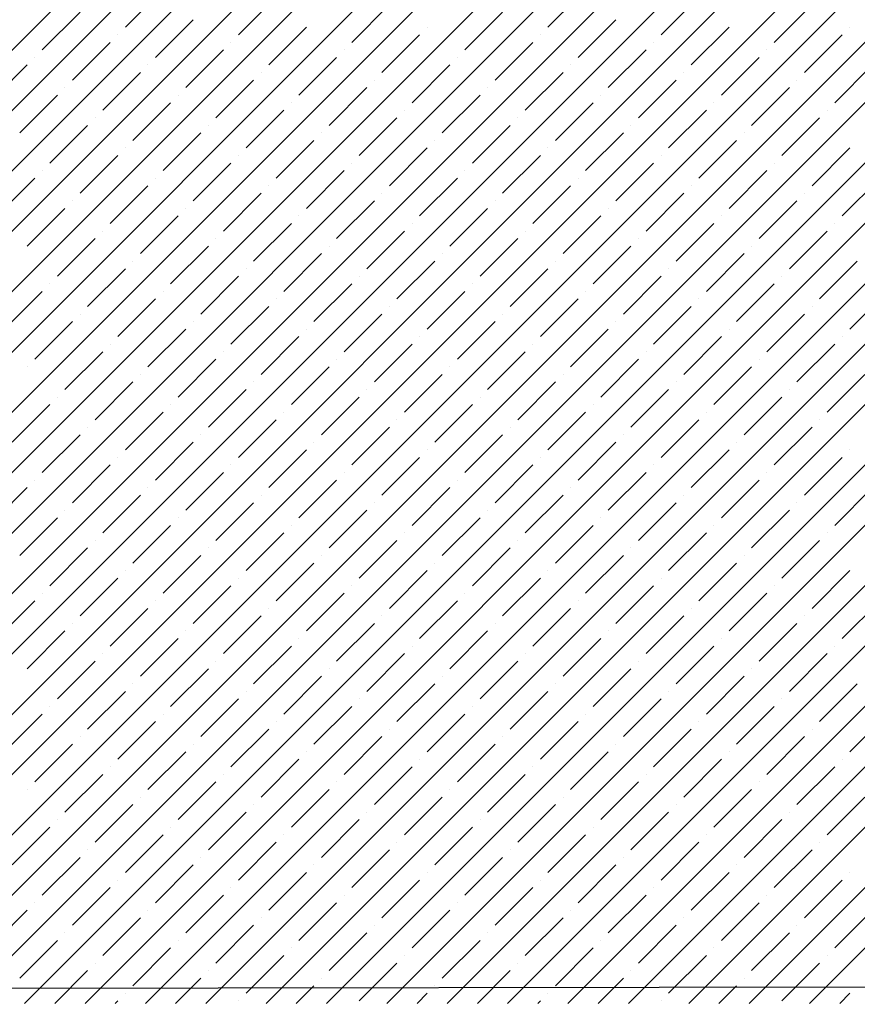
# Model space of a CAD drawing. Units: millimetres. Extents: x -3540 to 42, y -15973 to -12451.
# Drawn here: x -2131 to -2126, y -13180 to -13174 of the extents above; entities that cross this region are included whole.
import ezdxf

# ---------------------------------------------------------------- set-up
doc = ezdxf.new("R2010")
doc.units = ezdxf.units.MM
doc.header["$LTSCALE"] = 5
doc.header["$MEASUREMENT"] = 0
doc.layers.add('Sewatek', color=7, linetype='Continuous')

msp = doc.modelspace()

# ---------------------------------------------------------------- linework, layer by layer
at = {"layer": 'Sewatek', "linetype": 'Continuous', "ltscale": 10}
for p, q in [((-2136.72378, -13179.93408, 1153.28259), (-2111.75574, -13154.96604, 1153.28259)), ((-2136.3702, -13179.93406, 1153.28259), (-2111.40215, -13154.96601, 1153.28259)), ((-2136.01662, -13179.93403, 1153.28259), (-2111.04857, -13154.96598, 1153.28259)), ((-2135.66304, -13179.934, 1153.28259), (-2110.69498, -13154.96595, 1153.28259)), ((-2135.30945, -13179.93397, 1153.28259), (-2110.3414, -13154.96591, 1153.28259)), ((-2134.95587, -13179.93394, 1153.28259), (-2109.98781, -13154.96588, 1153.28259)), ((-2134.60229, -13179.93391, 1153.28259), (-2109.63423, -13154.96585, 1153.28259)), ((-2134.24871, -13179.93388, 1153.28259), (-2109.28065, -13154.96582, 1153.28259)), ((-2133.89513, -13179.93386, 1153.28259), (-2108.92706, -13154.96579, 1153.28259)), ((-2133.54154, -13179.93383, 1153.28259), (-2108.57348, -13154.96576, 1153.28259)), ((-2133.18796, -13179.9338, 1153.28259), (-2108.21989, -13154.96573, 1153.28259)), ((-2132.83438, -13179.93377, 1153.28259), (-2107.86631, -13154.9657, 1153.28259)), ((-2132.4808, -13179.93374, 1153.28259), (-2107.51272, -13154.96567, 1153.28259)), ((-2132.12722, -13179.93371, 1153.28259), (-2107.15914, -13154.96564, 1153.28259)), ((-2131.77363, -13179.93368, 1153.28259), (-2106.80556, -13154.96561, 1153.28259)), ((-2131.42005, -13179.93366, 1153.28259), (-2106.45197, -13154.96557, 1153.28259)), ((-2131.06647, -13179.93363, 1153.28259), (-2106.09839, -13154.96554, 1153.28259)), ((-2130.71289, -13179.9336, 1153.28259), (-2105.7448, -13154.96551, 1153.28259)), ((-2130.35931, -13179.93357, 1153.28259), (-2105.39122, -13154.96548, 1153.28259)), ((-2130.00572, -13179.93354, 1153.28259), (-2105.03763, -13154.96545, 1153.28259)), ((-2129.65214, -13179.93351, 1153.28259), (-2104.68405, -13154.96542, 1153.28259)), ((-2129.29856, -13179.93348, 1153.28259), (-2104.33047, -13154.96539, 1153.28259)), ((-2128.94498, -13179.93346, 1153.28259), (-2103.97688, -13154.96536, 1153.28259)), ((-2128.5914, -13179.93343, 1153.28259), (-2103.6233, -13154.96533, 1153.28259)), ((-2128.23781, -13179.9334, 1153.28259), (-2103.26971, -13154.9653, 1153.28259)), ((-2127.88423, -13179.93337, 1153.28259), (-2102.91613, -13154.96527, 1153.28259)), ((-2127.53065, -13179.93334, 1153.28259), (-2102.56254, -13154.96523, 1153.28259)), ((-2127.17707, -13179.93331, 1153.28259), (-2102.20896, -13154.9652, 1153.28259)), ((-2126.82349, -13179.93328, 1153.28259), (-2101.85538, -13154.96517, 1153.28259)), ((-2126.4699, -13179.93326, 1153.28259), (-2101.50179, -13154.96514, 1153.28259)), ((-2130.47668, -13174.21731, 1153.28259), (-2130.2557, -13173.99634, 1153.28259)), ((-2128.0018, -13174.21731, 1153.28259), (-2127.78083, -13173.99634, 1153.28259)), ((-2129.81376, -13174.2615, 1153.28259), (-2129.59279, -13174.04053, 1153.28259)), ((-2127.33889, -13174.2615, 1153.28259), (-2127.11792, -13174.04053, 1153.28259)), ((-2129.15085, -13174.3057, 1153.28259), (-2128.92988, -13174.08473, 1153.28259)), ((-2126.67598, -13174.3057, 1153.28259), (-2126.45501, -13174.08473, 1153.28259)), ((-2130.96281, -13174.34989, 1153.28259), (-2130.74184, -13174.12892, 1153.28259)), ((-2128.48794, -13174.34989, 1153.28259), (-2128.26697, -13174.12892, 1153.28259)), ((-2130.2999, -13174.39409, 1153.28259), (-2130.07893, -13174.17311, 1153.28259)), ((-2129.63699, -13174.43828, 1153.28259), (-2129.41602, -13174.21731, 1153.28259)), ((-2128.70891, -13174.21731, 1153.28259), (-2128.70891, -13174.21731, 1153.28259)), ((-2127.82502, -13174.39409, 1153.28259), (-2127.60405, -13174.17311, 1153.28259)), ((-2127.16211, -13174.43828, 1153.28259), (-2126.94114, -13174.21731, 1153.28259)), ((-2126.23403, -13174.21731, 1153.28259), (-2126.23403, -13174.21731, 1153.28259)), ((-2130.52087, -13174.2615, 1153.28259), (-2130.52087, -13174.2615, 1153.28259)), ((-2128.97407, -13174.48247, 1153.28259), (-2128.7531, -13174.2615, 1153.28259)), ((-2128.046, -13174.2615, 1153.28259), (-2128.046, -13174.2615, 1153.28259)), ((-2126.4992, -13174.48247, 1153.28259), (-2126.27823, -13174.2615, 1153.28259)), ((-2130.78603, -13174.52667, 1153.28259), (-2130.56506, -13174.3057, 1153.28259)), ((-2129.85796, -13174.3057, 1153.28259), (-2129.85796, -13174.3057, 1153.28259)), ((-2128.31116, -13174.52667, 1153.28259), (-2128.09019, -13174.3057, 1153.28259)), ((-2127.38308, -13174.3057, 1153.28259), (-2127.38308, -13174.3057, 1153.28259)), ((-2131.00701, -13174.39409, 1153.28259), (-2131.00701, -13174.39409, 1153.28259)), ((-2130.12312, -13174.57086, 1153.28259), (-2129.90215, -13174.34989, 1153.28259)), ((-2129.46021, -13174.61506, 1153.28259), (-2129.23924, -13174.39409, 1153.28259)), ((-2129.19504, -13174.34989, 1153.28259), (-2129.19504, -13174.34989, 1153.28259)), ((-2128.53213, -13174.39409, 1153.28259), (-2128.53213, -13174.39409, 1153.28259)), ((-2127.64825, -13174.57086, 1153.28259), (-2127.42728, -13174.34989, 1153.28259)), ((-2126.98534, -13174.61506, 1153.28259), (-2126.76436, -13174.39409, 1153.28259)), ((-2126.72017, -13174.34989, 1153.28259), (-2126.72017, -13174.34989, 1153.28259)), ((-2131.27217, -13174.65925, 1153.28259), (-2131.0512, -13174.43828, 1153.28259)), ((-2130.34409, -13174.43828, 1153.28259), (-2130.34409, -13174.43828, 1153.28259)), ((-2128.7973, -13174.65925, 1153.28259), (-2128.57633, -13174.43828, 1153.28259)), ((-2127.86922, -13174.43828, 1153.28259), (-2127.86922, -13174.43828, 1153.28259)), ((-2126.32242, -13174.65925, 1153.28259), (-2126.10145, -13174.43828, 1153.28259)), ((-2130.60926, -13174.70344, 1153.28259), (-2130.38829, -13174.48247, 1153.28259)), ((-2129.68118, -13174.48247, 1153.28259), (-2129.68118, -13174.48247, 1153.28259)), ((-2128.13438, -13174.70344, 1153.28259), (-2127.91341, -13174.48247, 1153.28259)), ((-2127.20631, -13174.48247, 1153.28259), (-2127.20631, -13174.48247, 1153.28259)), ((-2130.83023, -13174.57086, 1153.28259), (-2130.83023, -13174.57086, 1153.28259)), ((-2129.94635, -13174.74764, 1153.28259), (-2129.72537, -13174.52667, 1153.28259)), ((-2129.28343, -13174.79183, 1153.28259), (-2129.06246, -13174.57086, 1153.28259)), ((-2129.01827, -13174.52667, 1153.28259), (-2129.01827, -13174.52667, 1153.28259)), ((-2128.35536, -13174.57086, 1153.28259), (-2128.35536, -13174.57086, 1153.28259)), ((-2127.47147, -13174.74764, 1153.28259), (-2127.2505, -13174.52667, 1153.28259)), ((-2126.80856, -13174.79183, 1153.28259), (-2126.58759, -13174.57086, 1153.28259)), ((-2126.54339, -13174.52667, 1153.28259), (-2126.54339, -13174.52667, 1153.28259)), ((-2131.09539, -13174.83603, 1153.28259), (-2130.87442, -13174.61506, 1153.28259)), ((-2130.16732, -13174.61506, 1153.28259), (-2130.16732, -13174.61506, 1153.28259)), ((-2128.62052, -13174.83603, 1153.28259), (-2128.39955, -13174.61506, 1153.28259)), ((-2127.69244, -13174.61506, 1153.28259), (-2127.69244, -13174.61506, 1153.28259)), ((-2130.43248, -13174.88022, 1153.28259), (-2130.21151, -13174.65925, 1153.28259)), ((-2129.5044, -13174.65925, 1153.28259), (-2129.5044, -13174.65925, 1153.28259)), ((-2127.95761, -13174.88022, 1153.28259), (-2127.73664, -13174.65925, 1153.28259)), ((-2127.02953, -13174.65925, 1153.28259), (-2127.02953, -13174.65925, 1153.28259)), ((-2129.76957, -13174.92442, 1153.28259), (-2129.5486, -13174.70344, 1153.28259)), ((-2128.84149, -13174.70344, 1153.28259), (-2128.84149, -13174.70344, 1153.28259)), ((-2127.29469, -13174.92442, 1153.28259), (-2127.07372, -13174.70344, 1153.28259)), ((-2126.36662, -13174.70344, 1153.28259), (-2126.36662, -13174.70344, 1153.28259)), ((-2130.91862, -13175.0128, 1153.28259), (-2130.69765, -13174.79183, 1153.28259)), ((-2130.65345, -13174.74764, 1153.28259), (-2130.65345, -13174.74764, 1153.28259)), ((-2129.99054, -13174.79183, 1153.28259), (-2129.99054, -13174.79183, 1153.28259)), ((-2129.10666, -13174.96861, 1153.28259), (-2128.88569, -13174.74764, 1153.28259)), ((-2128.44374, -13175.0128, 1153.28259), (-2128.22277, -13174.79183, 1153.28259)), ((-2128.17858, -13174.74764, 1153.28259), (-2128.17858, -13174.74764, 1153.28259)), ((-2127.51567, -13174.79183, 1153.28259), (-2127.51567, -13174.79183, 1153.28259)), ((-2126.63178, -13174.96861, 1153.28259), (-2126.41081, -13174.74764, 1153.28259)), ((-2130.2557, -13175.057, 1153.28259), (-2130.03473, -13174.83603, 1153.28259)), ((-2129.32763, -13174.83603, 1153.28259), (-2129.32763, -13174.83603, 1153.28259)), ((-2127.78083, -13175.057, 1153.28259), (-2127.55986, -13174.83603, 1153.28259)), ((-2126.85275, -13174.83603, 1153.28259), (-2126.85275, -13174.83603, 1153.28259)), ((-2129.59279, -13175.10119, 1153.28259), (-2129.37182, -13174.88022, 1153.28259)), ((-2128.66471, -13174.88022, 1153.28259), (-2128.66471, -13174.88022, 1153.28259)), ((-2127.11792, -13175.10119, 1153.28259), (-2126.89695, -13174.88022, 1153.28259)), ((-2130.74184, -13175.18958, 1153.28259), (-2130.52087, -13174.96861, 1153.28259)), ((-2130.47668, -13174.92442, 1153.28259), (-2130.47668, -13174.92442, 1153.28259)), ((-2129.81376, -13174.96861, 1153.28259), (-2129.81376, -13174.96861, 1153.28259)), ((-2128.92988, -13175.14539, 1153.28259), (-2128.70891, -13174.92442, 1153.28259)), ((-2128.26697, -13175.18958, 1153.28259), (-2128.046, -13174.96861, 1153.28259)), ((-2128.0018, -13174.92442, 1153.28259), (-2128.0018, -13174.92442, 1153.28259)), ((-2127.33889, -13174.96861, 1153.28259), (-2127.33889, -13174.96861, 1153.28259)), ((-2126.45501, -13175.14539, 1153.28259), (-2126.23403, -13174.92442, 1153.28259)), ((-2130.07893, -13175.23377, 1153.28259), (-2129.85796, -13175.0128, 1153.28259)), ((-2129.15085, -13175.0128, 1153.28259), (-2129.15085, -13175.0128, 1153.28259)), ((-2127.60405, -13175.23377, 1153.28259), (-2127.38308, -13175.0128, 1153.28259)), ((-2126.67598, -13175.0128, 1153.28259), (-2126.67598, -13175.0128, 1153.28259)), ((-2130.96281, -13175.057, 1153.28259), (-2130.96281, -13175.057, 1153.28259)), ((-2129.41602, -13175.27797, 1153.28259), (-2129.19504, -13175.057, 1153.28259)), ((-2128.48794, -13175.057, 1153.28259), (-2128.48794, -13175.057, 1153.28259)), ((-2126.94114, -13175.27797, 1153.28259), (-2126.72017, -13175.057, 1153.28259)), ((-2131.22798, -13175.32216, 1153.28259), (-2131.00701, -13175.10119, 1153.28259)), ((-2130.56506, -13175.36636, 1153.28259), (-2130.34409, -13175.14539, 1153.28259)), ((-2130.2999, -13175.10119, 1153.28259), (-2130.2999, -13175.10119, 1153.28259)), ((-2129.63699, -13175.14539, 1153.28259), (-2129.63699, -13175.14539, 1153.28259)), ((-2128.7531, -13175.32216, 1153.28259), (-2128.53213, -13175.10119, 1153.28259)), ((-2128.09019, -13175.36636, 1153.28259), (-2127.86922, -13175.14539, 1153.28259)), ((-2127.82502, -13175.10119, 1153.28259), (-2127.82502, -13175.10119, 1153.28259)), ((-2127.16211, -13175.14539, 1153.28259), (-2127.16211, -13175.14539, 1153.28259)), ((-2126.27823, -13175.32216, 1153.28259), (-2126.05726, -13175.10119, 1153.28259)), ((-2129.90215, -13175.41055, 1153.28259), (-2129.68118, -13175.18958, 1153.28259)), ((-2128.97407, -13175.18958, 1153.28259), (-2128.97407, -13175.18958, 1153.28259)), ((-2127.42728, -13175.41055, 1153.28259), (-2127.20631, -13175.18958, 1153.28259)), ((-2126.4992, -13175.18958, 1153.28259), (-2126.4992, -13175.18958, 1153.28259)), ((-2130.78603, -13175.23377, 1153.28259), (-2130.78603, -13175.23377, 1153.28259)), ((-2129.23924, -13175.45475, 1153.28259), (-2129.01827, -13175.23377, 1153.28259)), ((-2128.31116, -13175.23377, 1153.28259), (-2128.31116, -13175.23377, 1153.28259)), ((-2126.76436, -13175.45475, 1153.28259), (-2126.54339, -13175.23377, 1153.28259)), ((-2131.0512, -13175.49894, 1153.28259), (-2130.83023, -13175.27797, 1153.28259)), ((-2130.38829, -13175.54313, 1153.28259), (-2130.16732, -13175.32216, 1153.28259)), ((-2130.12312, -13175.27797, 1153.28259), (-2130.12312, -13175.27797, 1153.28259)), ((-2129.46021, -13175.32216, 1153.28259), (-2129.46021, -13175.32216, 1153.28259)), ((-2128.57633, -13175.49894, 1153.28259), (-2128.35536, -13175.27797, 1153.28259)), ((-2127.91341, -13175.54313, 1153.28259), (-2127.69244, -13175.32216, 1153.28259)), ((-2127.64825, -13175.27797, 1153.28259), (-2127.64825, -13175.27797, 1153.28259)), ((-2126.98534, -13175.32216, 1153.28259), (-2126.98534, -13175.32216, 1153.28259)), ((-2129.72537, -13175.58733, 1153.28259), (-2129.5044, -13175.36636, 1153.28259)), ((-2128.7973, -13175.36636, 1153.28259), (-2128.7973, -13175.36636, 1153.28259)), ((-2127.2505, -13175.58733, 1153.28259), (-2127.02953, -13175.36636, 1153.28259)), ((-2126.32242, -13175.36636, 1153.28259), (-2126.32242, -13175.36636, 1153.28259)), ((-2130.60926, -13175.41055, 1153.28259), (-2130.60926, -13175.41055, 1153.28259)), ((-2129.06246, -13175.63152, 1153.28259), (-2128.84149, -13175.41055, 1153.28259)), ((-2128.13438, -13175.41055, 1153.28259), (-2128.13438, -13175.41055, 1153.28259)), ((-2126.58759, -13175.63152, 1153.28259), (-2126.36662, -13175.41055, 1153.28259)), ((-2130.87442, -13175.67572, 1153.28259), (-2130.65345, -13175.45475, 1153.28259)), ((-2129.94635, -13175.45475, 1153.28259), (-2129.94635, -13175.45475, 1153.28259)), ((-2128.39955, -13175.67572, 1153.28259), (-2128.17858, -13175.45475, 1153.28259)), ((-2127.47147, -13175.45475, 1153.28259), (-2127.47147, -13175.45475, 1153.28259)), ((-2130.21151, -13175.71991, 1153.28259), (-2129.99054, -13175.49894, 1153.28259)), ((-2129.5486, -13175.7641, 1153.28259), (-2129.32763, -13175.54313, 1153.28259)), ((-2129.28343, -13175.49894, 1153.28259), (-2129.28343, -13175.49894, 1153.28259)), ((-2128.62052, -13175.54313, 1153.28259), (-2128.62052, -13175.54313, 1153.28259)), ((-2127.73664, -13175.71991, 1153.28259), (-2127.51567, -13175.49894, 1153.28259)), ((-2127.07372, -13175.7641, 1153.28259), (-2126.85275, -13175.54313, 1153.28259)), ((-2126.80856, -13175.49894, 1153.28259), (-2126.80856, -13175.49894, 1153.28259)), ((-2130.43248, -13175.58733, 1153.28259), (-2130.43248, -13175.58733, 1153.28259)), ((-2128.88569, -13175.8083, 1153.28259), (-2128.66471, -13175.58733, 1153.28259)), ((-2127.95761, -13175.58733, 1153.28259), (-2127.95761, -13175.58733, 1153.28259)), ((-2126.41081, -13175.8083, 1153.28259), (-2126.18984, -13175.58733, 1153.28259)), ((-2130.69765, -13175.85249, 1153.28259), (-2130.47668, -13175.63152, 1153.28259)), ((-2129.76957, -13175.63152, 1153.28259), (-2129.76957, -13175.63152, 1153.28259)), ((-2128.22277, -13175.85249, 1153.28259), (-2128.0018, -13175.63152, 1153.28259)), ((-2127.29469, -13175.63152, 1153.28259), (-2127.29469, -13175.63152, 1153.28259)), ((-2130.91862, -13175.71991, 1153.28259), (-2130.91862, -13175.71991, 1153.28259)), ((-2130.03473, -13175.89669, 1153.28259), (-2129.81376, -13175.67572, 1153.28259)), ((-2129.37182, -13175.94088, 1153.28259), (-2129.15085, -13175.71991, 1153.28259)), ((-2129.10666, -13175.67572, 1153.28259), (-2129.10666, -13175.67572, 1153.28259)), ((-2128.44374, -13175.71991, 1153.28259), (-2128.44374, -13175.71991, 1153.28259)), ((-2127.55986, -13175.89669, 1153.28259), (-2127.33889, -13175.67572, 1153.28259)), ((-2126.89695, -13175.94088, 1153.28259), (-2126.67598, -13175.71991, 1153.28259)), ((-2126.63178, -13175.67572, 1153.28259), (-2126.63178, -13175.67572, 1153.28259)), ((-2131.18378, -13175.98508, 1153.28259), (-2130.96281, -13175.7641, 1153.28259)), ((-2130.2557, -13175.7641, 1153.28259), (-2130.2557, -13175.7641, 1153.28259)), ((-2128.70891, -13175.98508, 1153.28259), (-2128.48794, -13175.7641, 1153.28259)), ((-2127.78083, -13175.7641, 1153.28259), (-2127.78083, -13175.7641, 1153.28259)), ((-2126.23403, -13175.98508, 1153.28259), (-2126.01306, -13175.7641, 1153.28259)), ((-2130.52087, -13176.02927, 1153.28259), (-2130.2999, -13175.8083, 1153.28259)), ((-2129.59279, -13175.8083, 1153.28259), (-2129.59279, -13175.8083, 1153.28259)), ((-2128.046, -13176.02927, 1153.28259), (-2127.82502, -13175.8083, 1153.28259)), ((-2127.11792, -13175.8083, 1153.28259), (-2127.11792, -13175.8083, 1153.28259)), ((-2130.74184, -13175.89669, 1153.28259), (-2130.74184, -13175.89669, 1153.28259)), ((-2129.85796, -13176.07346, 1153.28259), (-2129.63699, -13175.85249, 1153.28259)), ((-2129.19504, -13176.11766, 1153.28259), (-2128.97407, -13175.89669, 1153.28259)), ((-2128.92988, -13175.85249, 1153.28259), (-2128.92988, -13175.85249, 1153.28259)), ((-2128.26697, -13175.89669, 1153.28259), (-2128.26697, -13175.89669, 1153.28259)), ((-2127.38308, -13176.07346, 1153.28259), (-2127.16211, -13175.85249, 1153.28259)), ((-2126.72017, -13176.11766, 1153.28259), (-2126.4992, -13175.89669, 1153.28259)), ((-2126.45501, -13175.85249, 1153.28259), (-2126.45501, -13175.85249, 1153.28259)), ((-2131.00701, -13176.16185, 1153.28259), (-2130.78603, -13175.94088, 1153.28259)), ((-2130.07893, -13175.94088, 1153.28259), (-2130.07893, -13175.94088, 1153.28259)), ((-2128.53213, -13176.16185, 1153.28259), (-2128.31116, -13175.94088, 1153.28259)), ((-2127.60405, -13175.94088, 1153.28259), (-2127.60405, -13175.94088, 1153.28259)), ((-2130.34409, -13176.20605, 1153.28259), (-2130.12312, -13175.98508, 1153.28259)), ((-2129.41602, -13175.98508, 1153.28259), (-2129.41602, -13175.98508, 1153.28259)), ((-2127.86922, -13176.20605, 1153.28259), (-2127.64825, -13175.98508, 1153.28259)), ((-2126.94114, -13175.98508, 1153.28259), (-2126.94114, -13175.98508, 1153.28259)), ((-2129.68118, -13176.25024, 1153.28259), (-2129.46021, -13176.02927, 1153.28259)), ((-2128.7531, -13176.02927, 1153.28259), (-2128.7531, -13176.02927, 1153.28259)), ((-2127.20631, -13176.25024, 1153.28259), (-2126.98534, -13176.02927, 1153.28259)), ((-2126.27823, -13176.02927, 1153.28259), (-2126.27823, -13176.02927, 1153.28259)), ((-2130.83023, -13176.33863, 1153.28259), (-2130.60926, -13176.11766, 1153.28259)), ((-2130.56506, -13176.07346, 1153.28259), (-2130.56506, -13176.07346, 1153.28259)), ((-2129.90215, -13176.11766, 1153.28259), (-2129.90215, -13176.11766, 1153.28259)), ((-2129.01827, -13176.29443, 1153.28259), (-2128.7973, -13176.07346, 1153.28259)), ((-2128.35536, -13176.33863, 1153.28259), (-2128.13438, -13176.11766, 1153.28259)), ((-2128.09019, -13176.07346, 1153.28259), (-2128.09019, -13176.07346, 1153.28259)), ((-2127.42728, -13176.11766, 1153.28259), (-2127.42728, -13176.11766, 1153.28259)), ((-2126.54339, -13176.29443, 1153.28259), (-2126.32242, -13176.07346, 1153.28259)), ((-2130.16732, -13176.38282, 1153.28259), (-2129.94635, -13176.16185, 1153.28259)), ((-2129.23924, -13176.16185, 1153.28259), (-2129.23924, -13176.16185, 1153.28259)), ((-2127.69244, -13176.38282, 1153.28259), (-2127.47147, -13176.16185, 1153.28259)), ((-2126.76436, -13176.16185, 1153.28259), (-2126.76436, -13176.16185, 1153.28259)), ((-2131.0512, -13176.20605, 1153.28259), (-2131.0512, -13176.20605, 1153.28259)), ((-2129.5044, -13176.42702, 1153.28259), (-2129.28343, -13176.20605, 1153.28259)), ((-2128.57633, -13176.20605, 1153.28259), (-2128.57633, -13176.20605, 1153.28259)), ((-2127.02953, -13176.42702, 1153.28259), (-2126.80856, -13176.20605, 1153.28259)), ((-2130.65345, -13176.51541, 1153.28259), (-2130.43248, -13176.29443, 1153.28259)), ((-2130.38829, -13176.25024, 1153.28259), (-2130.38829, -13176.25024, 1153.28259)), ((-2129.72537, -13176.29443, 1153.28259), (-2129.72537, -13176.29443, 1153.28259)), ((-2128.84149, -13176.47121, 1153.28259), (-2128.62052, -13176.25024, 1153.28259)), ((-2128.17858, -13176.51541, 1153.28259), (-2127.95761, -13176.29443, 1153.28259)), ((-2127.91341, -13176.25024, 1153.28259), (-2127.91341, -13176.25024, 1153.28259)), ((-2127.2505, -13176.29443, 1153.28259), (-2127.2505, -13176.29443, 1153.28259)), ((-2126.36662, -13176.47121, 1153.28259), (-2126.14565, -13176.25024, 1153.28259)), ((-2129.99054, -13176.5596, 1153.28259), (-2129.76957, -13176.33863, 1153.28259)), ((-2129.06246, -13176.33863, 1153.28259), (-2129.06246, -13176.33863, 1153.28259)), ((-2127.51567, -13176.5596, 1153.28259), (-2127.29469, -13176.33863, 1153.28259)), ((-2126.58759, -13176.33863, 1153.28259), (-2126.58759, -13176.33863, 1153.28259)), ((-2130.87442, -13176.38282, 1153.28259), (-2130.87442, -13176.38282, 1153.28259)), ((-2129.32763, -13176.60379, 1153.28259), (-2129.10666, -13176.38282, 1153.28259)), ((-2128.39955, -13176.38282, 1153.28259), (-2128.39955, -13176.38282, 1153.28259)), ((-2126.85275, -13176.60379, 1153.28259), (-2126.63178, -13176.38282, 1153.28259)), ((-2131.13959, -13176.64799, 1153.28259), (-2130.91862, -13176.42702, 1153.28259)), ((-2130.47668, -13176.69218, 1153.28259), (-2130.2557, -13176.47121, 1153.28259)), ((-2130.21151, -13176.42702, 1153.28259), (-2130.21151, -13176.42702, 1153.28259)), ((-2129.5486, -13176.47121, 1153.28259), (-2129.5486, -13176.47121, 1153.28259)), ((-2128.66471, -13176.64799, 1153.28259), (-2128.44374, -13176.42702, 1153.28259)), ((-2128.0018, -13176.69218, 1153.28259), (-2127.78083, -13176.47121, 1153.28259)), ((-2127.73664, -13176.42702, 1153.28259), (-2127.73664, -13176.42702, 1153.28259)), ((-2127.07372, -13176.47121, 1153.28259), (-2127.07372, -13176.47121, 1153.28259)), ((-2129.81376, -13176.73638, 1153.28259), (-2129.59279, -13176.51541, 1153.28259)), ((-2128.88569, -13176.51541, 1153.28259), (-2128.88569, -13176.51541, 1153.28259)), ((-2127.33889, -13176.73638, 1153.28259), (-2127.11792, -13176.51541, 1153.28259)), ((-2126.41081, -13176.51541, 1153.28259), (-2126.41081, -13176.51541, 1153.28259)), ((-2130.69765, -13176.5596, 1153.28259), (-2130.69765, -13176.5596, 1153.28259)), ((-2129.15085, -13176.78057, 1153.28259), (-2128.92988, -13176.5596, 1153.28259)), ((-2128.22277, -13176.5596, 1153.28259), (-2128.22277, -13176.5596, 1153.28259)), ((-2126.67598, -13176.78057, 1153.28259), (-2126.45501, -13176.5596, 1153.28259)), ((-2130.96281, -13176.82476, 1153.28259), (-2130.74184, -13176.60379, 1153.28259)), ((-2130.2999, -13176.86896, 1153.28259), (-2130.07893, -13176.64799, 1153.28259)), ((-2130.03473, -13176.60379, 1153.28259), (-2130.03473, -13176.60379, 1153.28259)), ((-2129.37182, -13176.64799, 1153.28259), (-2129.37182, -13176.64799, 1153.28259)), ((-2128.48794, -13176.82476, 1153.28259), (-2128.26697, -13176.60379, 1153.28259)), ((-2127.82502, -13176.86896, 1153.28259), (-2127.60405, -13176.64799, 1153.28259)), ((-2127.55986, -13176.60379, 1153.28259), (-2127.55986, -13176.60379, 1153.28259)), ((-2126.89695, -13176.64799, 1153.28259), (-2126.89695, -13176.64799, 1153.28259)), ((-2129.63699, -13176.91315, 1153.28259), (-2129.41602, -13176.69218, 1153.28259)), ((-2128.70891, -13176.69218, 1153.28259), (-2128.70891, -13176.69218, 1153.28259)), ((-2127.16211, -13176.91315, 1153.28259), (-2126.94114, -13176.69218, 1153.28259)), ((-2126.23403, -13176.69218, 1153.28259), (-2126.23403, -13176.69218, 1153.28259)), ((-2130.52087, -13176.73638, 1153.28259), (-2130.52087, -13176.73638, 1153.28259)), ((-2128.97407, -13176.95735, 1153.28259), (-2128.7531, -13176.73638, 1153.28259)), ((-2128.046, -13176.73638, 1153.28259), (-2128.046, -13176.73638, 1153.28259)), ((-2126.4992, -13176.95735, 1153.28259), (-2126.27823, -13176.73638, 1153.28259)), ((-2130.78603, -13177.00154, 1153.28259), (-2130.56506, -13176.78057, 1153.28259)), ((-2129.85796, -13176.78057, 1153.28259), (-2129.85796, -13176.78057, 1153.28259)), ((-2128.31116, -13177.00154, 1153.28259), (-2128.09019, -13176.78057, 1153.28259)), ((-2127.38308, -13176.78057, 1153.28259), (-2127.38308, -13176.78057, 1153.28259)), ((-2131.00701, -13176.86896, 1153.28259), (-2131.00701, -13176.86896, 1153.28259)), ((-2130.12312, -13177.04574, 1153.28259), (-2129.90215, -13176.82476, 1153.28259)), ((-2129.46021, -13177.08993, 1153.28259), (-2129.23924, -13176.86896, 1153.28259)), ((-2129.19504, -13176.82476, 1153.28259), (-2129.19504, -13176.82476, 1153.28259)), ((-2128.53213, -13176.86896, 1153.28259), (-2128.53213, -13176.86896, 1153.28259)), ((-2127.64825, -13177.04574, 1153.28259), (-2127.42728, -13176.82476, 1153.28259)), ((-2126.98534, -13177.08993, 1153.28259), (-2126.76436, -13176.86896, 1153.28259)), ((-2126.72017, -13176.82476, 1153.28259), (-2126.72017, -13176.82476, 1153.28259)), ((-2131.27217, -13177.13412, 1153.28259), (-2131.0512, -13176.91315, 1153.28259)), ((-2130.34409, -13176.91315, 1153.28259), (-2130.34409, -13176.91315, 1153.28259)), ((-2128.7973, -13177.13412, 1153.28259), (-2128.57633, -13176.91315, 1153.28259)), ((-2127.86922, -13176.91315, 1153.28259), (-2127.86922, -13176.91315, 1153.28259)), ((-2126.32242, -13177.13412, 1153.28259), (-2126.10145, -13176.91315, 1153.28259)), ((-2130.60926, -13177.17832, 1153.28259), (-2130.38829, -13176.95735, 1153.28259)), ((-2129.68118, -13176.95735, 1153.28259), (-2129.68118, -13176.95735, 1153.28259)), ((-2128.13438, -13177.17832, 1153.28259), (-2127.91341, -13176.95735, 1153.28259)), ((-2127.20631, -13176.95735, 1153.28259), (-2127.20631, -13176.95735, 1153.28259)), ((-2130.83023, -13177.04574, 1153.28259), (-2130.83023, -13177.04574, 1153.28259)), ((-2129.94635, -13177.22251, 1153.28259), (-2129.72537, -13177.00154, 1153.28259)), ((-2129.28343, -13177.26671, 1153.28259), (-2129.06246, -13177.04574, 1153.28259)), ((-2129.01827, -13177.00154, 1153.28259), (-2129.01827, -13177.00154, 1153.28259)), ((-2128.35536, -13177.04574, 1153.28259), (-2128.35536, -13177.04574, 1153.28259)), ((-2127.47147, -13177.22251, 1153.28259), (-2127.2505, -13177.00154, 1153.28259)), ((-2126.80856, -13177.26671, 1153.28259), (-2126.58759, -13177.04574, 1153.28259)), ((-2126.54339, -13177.00154, 1153.28259), (-2126.54339, -13177.00154, 1153.28259)), ((-2131.09539, -13177.3109, 1153.28259), (-2130.87442, -13177.08993, 1153.28259)), ((-2130.16732, -13177.08993, 1153.28259), (-2130.16732, -13177.08993, 1153.28259)), ((-2128.62052, -13177.3109, 1153.28259), (-2128.39955, -13177.08993, 1153.28259)), ((-2127.69244, -13177.08993, 1153.28259), (-2127.69244, -13177.08993, 1153.28259)), ((-2130.43248, -13177.35509, 1153.28259), (-2130.21151, -13177.13412, 1153.28259)), ((-2129.5044, -13177.13412, 1153.28259), (-2129.5044, -13177.13412, 1153.28259)), ((-2127.95761, -13177.35509, 1153.28259), (-2127.73664, -13177.13412, 1153.28259)), ((-2127.02953, -13177.13412, 1153.28259), (-2127.02953, -13177.13412, 1153.28259)), ((-2130.65345, -13177.22251, 1153.28259), (-2130.65345, -13177.22251, 1153.28259)), ((-2129.76957, -13177.39929, 1153.28259), (-2129.5486, -13177.17832, 1153.28259)), ((-2129.10666, -13177.44348, 1153.28259), (-2128.88569, -13177.22251, 1153.28259)), ((-2128.84149, -13177.17832, 1153.28259), (-2128.84149, -13177.17832, 1153.28259)), ((-2128.17858, -13177.22251, 1153.28259), (-2128.17858, -13177.22251, 1153.28259)), ((-2127.29469, -13177.39929, 1153.28259), (-2127.07372, -13177.17832, 1153.28259)), ((-2126.63178, -13177.44348, 1153.28259), (-2126.41081, -13177.22251, 1153.28259)), ((-2126.36662, -13177.17832, 1153.28259), (-2126.36662, -13177.17832, 1153.28259)), ((-2130.91862, -13177.48768, 1153.28259), (-2130.69765, -13177.26671, 1153.28259)), ((-2129.99054, -13177.26671, 1153.28259), (-2129.99054, -13177.26671, 1153.28259)), ((-2128.44374, -13177.48768, 1153.28259), (-2128.22277, -13177.26671, 1153.28259)), ((-2127.51567, -13177.26671, 1153.28259), (-2127.51567, -13177.26671, 1153.28259)), ((-2130.2557, -13177.53187, 1153.28259), (-2130.03473, -13177.3109, 1153.28259)), ((-2129.32763, -13177.3109, 1153.28259), (-2129.32763, -13177.3109, 1153.28259)), ((-2127.78083, -13177.53187, 1153.28259), (-2127.55986, -13177.3109, 1153.28259)), ((-2126.85275, -13177.3109, 1153.28259), (-2126.85275, -13177.3109, 1153.28259)), ((-2129.59279, -13177.57607, 1153.28259), (-2129.37182, -13177.35509, 1153.28259)), ((-2128.66471, -13177.35509, 1153.28259), (-2128.66471, -13177.35509, 1153.28259)), ((-2127.11792, -13177.57607, 1153.28259), (-2126.89695, -13177.35509, 1153.28259)), ((-2130.74184, -13177.66445, 1153.28259), (-2130.52087, -13177.44348, 1153.28259)), ((-2130.47668, -13177.39929, 1153.28259), (-2130.47668, -13177.39929, 1153.28259)), ((-2129.81376, -13177.44348, 1153.28259), (-2129.81376, -13177.44348, 1153.28259)), ((-2128.92988, -13177.62026, 1153.28259), (-2128.70891, -13177.39929, 1153.28259)), ((-2128.26697, -13177.66445, 1153.28259), (-2128.046, -13177.44348, 1153.28259)), ((-2128.0018, -13177.39929, 1153.28259), (-2128.0018, -13177.39929, 1153.28259)), ((-2127.33889, -13177.44348, 1153.28259), (-2127.33889, -13177.44348, 1153.28259)), ((-2126.45501, -13177.62026, 1153.28259), (-2126.23403, -13177.39929, 1153.28259)), ((-2130.07893, -13177.70865, 1153.28259), (-2129.85796, -13177.48768, 1153.28259)), ((-2129.15085, -13177.48768, 1153.28259), (-2129.15085, -13177.48768, 1153.28259)), ((-2127.60405, -13177.70865, 1153.28259), (-2127.38308, -13177.48768, 1153.28259)), ((-2126.67598, -13177.48768, 1153.28259), (-2126.67598, -13177.48768, 1153.28259)), ((-2130.96281, -13177.53187, 1153.28259), (-2130.96281, -13177.53187, 1153.28259)), ((-2129.41602, -13177.75284, 1153.28259), (-2129.19504, -13177.53187, 1153.28259)), ((-2128.48794, -13177.53187, 1153.28259), (-2128.48794, -13177.53187, 1153.28259)), ((-2126.94114, -13177.75284, 1153.28259), (-2126.72017, -13177.53187, 1153.28259)), ((-2131.22798, -13177.79704, 1153.28259), (-2131.00701, -13177.57607, 1153.28259)), ((-2130.56506, -13177.84123, 1153.28259), (-2130.34409, -13177.62026, 1153.28259)), ((-2130.2999, -13177.57607, 1153.28259), (-2130.2999, -13177.57607, 1153.28259)), ((-2129.63699, -13177.62026, 1153.28259), (-2129.63699, -13177.62026, 1153.28259)), ((-2128.7531, -13177.79704, 1153.28259), (-2128.53213, -13177.57607, 1153.28259)), ((-2128.09019, -13177.84123, 1153.28259), (-2127.86922, -13177.62026, 1153.28259)), ((-2127.82502, -13177.57607, 1153.28259), (-2127.82502, -13177.57607, 1153.28259)), ((-2127.16211, -13177.62026, 1153.28259), (-2127.16211, -13177.62026, 1153.28259)), ((-2126.27823, -13177.79704, 1153.28259), (-2126.05726, -13177.57607, 1153.28259)), ((-2129.90215, -13177.88542, 1153.28259), (-2129.68118, -13177.66445, 1153.28259)), ((-2128.97407, -13177.66445, 1153.28259), (-2128.97407, -13177.66445, 1153.28259)), ((-2127.42728, -13177.88542, 1153.28259), (-2127.20631, -13177.66445, 1153.28259)), ((-2126.4992, -13177.66445, 1153.28259), (-2126.4992, -13177.66445, 1153.28259)), ((-2130.78603, -13177.70865, 1153.28259), (-2130.78603, -13177.70865, 1153.28259)), ((-2129.23924, -13177.92962, 1153.28259), (-2129.01827, -13177.70865, 1153.28259)), ((-2128.31116, -13177.70865, 1153.28259), (-2128.31116, -13177.70865, 1153.28259)), ((-2126.76436, -13177.92962, 1153.28259), (-2126.54339, -13177.70865, 1153.28259)), ((-2131.0512, -13177.97381, 1153.28259), (-2130.83023, -13177.75284, 1153.28259)), ((-2130.38829, -13178.01801, 1153.28259), (-2130.16732, -13177.79704, 1153.28259)), ((-2130.12312, -13177.75284, 1153.28259), (-2130.12312, -13177.75284, 1153.28259)), ((-2129.46021, -13177.79704, 1153.28259), (-2129.46021, -13177.79704, 1153.28259)), ((-2128.57633, -13177.97381, 1153.28259), (-2128.35536, -13177.75284, 1153.28259)), ((-2127.91341, -13178.01801, 1153.28259), (-2127.69244, -13177.79704, 1153.28259)), ((-2127.64825, -13177.75284, 1153.28259), (-2127.64825, -13177.75284, 1153.28259)), ((-2126.98534, -13177.79704, 1153.28259), (-2126.98534, -13177.79704, 1153.28259)), ((-2129.72537, -13178.0622, 1153.28259), (-2129.5044, -13177.84123, 1153.28259)), ((-2128.7973, -13177.84123, 1153.28259), (-2128.7973, -13177.84123, 1153.28259)), ((-2127.2505, -13178.0622, 1153.28259), (-2127.02953, -13177.84123, 1153.28259)), ((-2126.32242, -13177.84123, 1153.28259), (-2126.32242, -13177.84123, 1153.28259)), ((-2130.60926, -13177.88542, 1153.28259), (-2130.60926, -13177.88542, 1153.28259)), ((-2129.06246, -13178.1064, 1153.28259), (-2128.84149, -13177.88542, 1153.28259)), ((-2128.13438, -13177.88542, 1153.28259), (-2128.13438, -13177.88542, 1153.28259)), ((-2126.58759, -13178.1064, 1153.28259), (-2126.36662, -13177.88542, 1153.28259)), ((-2130.87442, -13178.15059, 1153.28259), (-2130.65345, -13177.92962, 1153.28259)), ((-2130.21151, -13178.19478, 1153.28259), (-2129.99054, -13177.97381, 1153.28259)), ((-2129.94635, -13177.92962, 1153.28259), (-2129.94635, -13177.92962, 1153.28259)), ((-2129.28343, -13177.97381, 1153.28259), (-2129.28343, -13177.97381, 1153.28259)), ((-2128.39955, -13178.15059, 1153.28259), (-2128.17858, -13177.92962, 1153.28259)), ((-2127.73664, -13178.19478, 1153.28259), (-2127.51567, -13177.97381, 1153.28259)), ((-2127.47147, -13177.92962, 1153.28259), (-2127.47147, -13177.92962, 1153.28259)), ((-2126.80856, -13177.97381, 1153.28259), (-2126.80856, -13177.97381, 1153.28259)), ((-2129.5486, -13178.23898, 1153.28259), (-2129.32763, -13178.01801, 1153.28259)), ((-2128.62052, -13178.01801, 1153.28259), (-2128.62052, -13178.01801, 1153.28259)), ((-2127.07372, -13178.23898, 1153.28259), (-2126.85275, -13178.01801, 1153.28259)), ((-2130.43248, -13178.0622, 1153.28259), (-2130.43248, -13178.0622, 1153.28259)), ((-2128.88569, -13178.28317, 1153.28259), (-2128.66471, -13178.0622, 1153.28259)), ((-2127.95761, -13178.0622, 1153.28259), (-2127.95761, -13178.0622, 1153.28259)), ((-2126.41081, -13178.28317, 1153.28259), (-2126.18984, -13178.0622, 1153.28259)), ((-2130.69765, -13178.32737, 1153.28259), (-2130.47668, -13178.1064, 1153.28259)), ((-2129.76957, -13178.1064, 1153.28259), (-2129.76957, -13178.1064, 1153.28259)), ((-2128.22277, -13178.32737, 1153.28259), (-2128.0018, -13178.1064, 1153.28259)), ((-2127.29469, -13178.1064, 1153.28259), (-2127.29469, -13178.1064, 1153.28259)), ((-2130.91862, -13178.19478, 1153.28259), (-2130.91862, -13178.19478, 1153.28259)), ((-2130.03473, -13178.37156, 1153.28259), (-2129.81376, -13178.15059, 1153.28259)), ((-2129.37182, -13178.41576, 1153.28259), (-2129.15085, -13178.19478, 1153.28259)), ((-2129.10666, -13178.15059, 1153.28259), (-2129.10666, -13178.15059, 1153.28259)), ((-2128.44374, -13178.19478, 1153.28259), (-2128.44374, -13178.19478, 1153.28259)), ((-2127.55986, -13178.37156, 1153.28259), (-2127.33889, -13178.15059, 1153.28259)), ((-2126.89695, -13178.41576, 1153.28259), (-2126.67598, -13178.19478, 1153.28259)), ((-2126.63178, -13178.15059, 1153.28259), (-2126.63178, -13178.15059, 1153.28259)), ((-2131.18378, -13178.45995, 1153.28259), (-2130.96281, -13178.23898, 1153.28259)), ((-2130.2557, -13178.23898, 1153.28259), (-2130.2557, -13178.23898, 1153.28259)), ((-2128.70891, -13178.45995, 1153.28259), (-2128.48794, -13178.23898, 1153.28259)), ((-2127.78083, -13178.23898, 1153.28259), (-2127.78083, -13178.23898, 1153.28259)), ((-2126.23403, -13178.45995, 1153.28259), (-2126.01306, -13178.23898, 1153.28259)), ((-2130.52087, -13178.50414, 1153.28259), (-2130.2999, -13178.28317, 1153.28259)), ((-2129.59279, -13178.28317, 1153.28259), (-2129.59279, -13178.28317, 1153.28259)), ((-2128.046, -13178.50414, 1153.28259), (-2127.82502, -13178.28317, 1153.28259)), ((-2127.11792, -13178.28317, 1153.28259), (-2127.11792, -13178.28317, 1153.28259)), ((-2130.74184, -13178.37156, 1153.28259), (-2130.74184, -13178.37156, 1153.28259)), ((-2129.85796, -13178.54834, 1153.28259), (-2129.63699, -13178.32737, 1153.28259)), ((-2129.19504, -13178.59253, 1153.28259), (-2128.97407, -13178.37156, 1153.28259)), ((-2128.92988, -13178.32737, 1153.28259), (-2128.92988, -13178.32737, 1153.28259)), ((-2128.26697, -13178.37156, 1153.28259), (-2128.26697, -13178.37156, 1153.28259)), ((-2127.38308, -13178.54834, 1153.28259), (-2127.16211, -13178.32737, 1153.28259)), ((-2126.72017, -13178.59253, 1153.28259), (-2126.4992, -13178.37156, 1153.28259)), ((-2126.45501, -13178.32737, 1153.28259), (-2126.45501, -13178.32737, 1153.28259)), ((-2131.00701, -13178.63673, 1153.28259), (-2130.78603, -13178.41576, 1153.28259)), ((-2130.07893, -13178.41576, 1153.28259), (-2130.07893, -13178.41576, 1153.28259)), ((-2128.53213, -13178.63673, 1153.28259), (-2128.31116, -13178.41576, 1153.28259)), ((-2127.60405, -13178.41576, 1153.28259), (-2127.60405, -13178.41576, 1153.28259)), ((-2130.34409, -13178.68092, 1153.28259), (-2130.12312, -13178.45995, 1153.28259)), ((-2129.41602, -13178.45995, 1153.28259), (-2129.41602, -13178.45995, 1153.28259)), ((-2127.86922, -13178.68092, 1153.28259), (-2127.64825, -13178.45995, 1153.28259)), ((-2126.94114, -13178.45995, 1153.28259), (-2126.94114, -13178.45995, 1153.28259)), ((-2130.56506, -13178.54834, 1153.28259), (-2130.56506, -13178.54834, 1153.28259)), ((-2129.68118, -13178.72511, 1153.28259), (-2129.46021, -13178.50414, 1153.28259)), ((-2129.01827, -13178.76931, 1153.28259), (-2128.7973, -13178.54834, 1153.28259)), ((-2128.7531, -13178.50414, 1153.28259), (-2128.7531, -13178.50414, 1153.28259)), ((-2128.09019, -13178.54834, 1153.28259), (-2128.09019, -13178.54834, 1153.28259)), ((-2127.20631, -13178.72511, 1153.28259), (-2126.98534, -13178.50414, 1153.28259)), ((-2126.54339, -13178.76931, 1153.28259), (-2126.32242, -13178.54834, 1153.28259)), ((-2126.27823, -13178.50414, 1153.28259), (-2126.27823, -13178.50414, 1153.28259)), ((-2130.83023, -13178.8135, 1153.28259), (-2130.60926, -13178.59253, 1153.28259)), ((-2129.90215, -13178.59253, 1153.28259), (-2129.90215, -13178.59253, 1153.28259)), ((-2128.35536, -13178.8135, 1153.28259), (-2128.13438, -13178.59253, 1153.28259)), ((-2127.42728, -13178.59253, 1153.28259), (-2127.42728, -13178.59253, 1153.28259)), ((-2130.16732, -13178.8577, 1153.28259), (-2129.94635, -13178.63673, 1153.28259)), ((-2129.23924, -13178.63673, 1153.28259), (-2129.23924, -13178.63673, 1153.28259)), ((-2127.69244, -13178.8577, 1153.28259), (-2127.47147, -13178.63673, 1153.28259)), ((-2126.76436, -13178.63673, 1153.28259), (-2126.76436, -13178.63673, 1153.28259)), ((-2131.0512, -13178.68092, 1153.28259), (-2131.0512, -13178.68092, 1153.28259)), ((-2130.38829, -13178.72511, 1153.28259), (-2130.38829, -13178.72511, 1153.28259)), ((-2129.5044, -13178.90189, 1153.28259), (-2129.28343, -13178.68092, 1153.28259)), ((-2128.84149, -13178.94609, 1153.28259), (-2128.62052, -13178.72511, 1153.28259)), ((-2128.57633, -13178.68092, 1153.28259), (-2128.57633, -13178.68092, 1153.28259)), ((-2127.91341, -13178.72511, 1153.28259), (-2127.91341, -13178.72511, 1153.28259)), ((-2127.02953, -13178.90189, 1153.28259), (-2126.80856, -13178.68092, 1153.28259)), ((-2126.36662, -13178.94609, 1153.28259), (-2126.14565, -13178.72511, 1153.28259)), ((-2130.65345, -13178.99028, 1153.28259), (-2130.43248, -13178.76931, 1153.28259)), ((-2129.72537, -13178.76931, 1153.28259), (-2129.72537, -13178.76931, 1153.28259)), ((-2128.17858, -13178.99028, 1153.28259), (-2127.95761, -13178.76931, 1153.28259)), ((-2127.2505, -13178.76931, 1153.28259), (-2127.2505, -13178.76931, 1153.28259)), ((-2129.99054, -13179.03447, 1153.28259), (-2129.76957, -13178.8135, 1153.28259)), ((-2129.06246, -13178.8135, 1153.28259), (-2129.06246, -13178.8135, 1153.28259)), ((-2127.51567, -13179.03447, 1153.28259), (-2127.29469, -13178.8135, 1153.28259)), ((-2126.58759, -13178.8135, 1153.28259), (-2126.58759, -13178.8135, 1153.28259)), ((-2130.87442, -13178.8577, 1153.28259), (-2130.87442, -13178.8577, 1153.28259)), ((-2129.32763, -13179.07867, 1153.28259), (-2129.10666, -13178.8577, 1153.28259)), ((-2128.39955, -13178.8577, 1153.28259), (-2128.39955, -13178.8577, 1153.28259)), ((-2126.85275, -13179.07867, 1153.28259), (-2126.63178, -13178.8577, 1153.28259)), ((-2131.13959, -13179.12286, 1153.28259), (-2130.91862, -13178.90189, 1153.28259)), ((-2130.47668, -13179.16706, 1153.28259), (-2130.2557, -13178.94609, 1153.28259)), ((-2130.21151, -13178.90189, 1153.28259), (-2130.21151, -13178.90189, 1153.28259)), ((-2129.5486, -13178.94609, 1153.28259), (-2129.5486, -13178.94609, 1153.28259)), ((-2128.66471, -13179.12286, 1153.28259), (-2128.44374, -13178.90189, 1153.28259)), ((-2128.0018, -13179.16706, 1153.28259), (-2127.78083, -13178.94609, 1153.28259)), ((-2127.73664, -13178.90189, 1153.28259), (-2127.73664, -13178.90189, 1153.28259)), ((-2127.07372, -13178.94609, 1153.28259), (-2127.07372, -13178.94609, 1153.28259)), ((-2129.81376, -13179.21125, 1153.28259), (-2129.59279, -13178.99028, 1153.28259)), ((-2128.88569, -13178.99028, 1153.28259), (-2128.88569, -13178.99028, 1153.28259)), ((-2127.33889, -13179.21125, 1153.28259), (-2127.11792, -13178.99028, 1153.28259)), ((-2126.41081, -13178.99028, 1153.28259), (-2126.41081, -13178.99028, 1153.28259)), ((-2130.69765, -13179.03447, 1153.28259), (-2130.69765, -13179.03447, 1153.28259)), ((-2129.15085, -13179.25544, 1153.28259), (-2128.92988, -13179.03447, 1153.28259)), ((-2128.22277, -13179.03447, 1153.28259), (-2128.22277, -13179.03447, 1153.28259)), ((-2126.67598, -13179.25544, 1153.28259), (-2126.45501, -13179.03447, 1153.28259)), ((-2130.96281, -13179.29964, 1153.28259), (-2130.74184, -13179.07867, 1153.28259)), ((-2130.2999, -13179.34383, 1153.28259), (-2130.07893, -13179.12286, 1153.28259)), ((-2130.03473, -13179.07867, 1153.28259), (-2130.03473, -13179.07867, 1153.28259)), ((-2129.37182, -13179.12286, 1153.28259), (-2129.37182, -13179.12286, 1153.28259)), ((-2128.48794, -13179.29964, 1153.28259), (-2128.26697, -13179.07867, 1153.28259)), ((-2127.82502, -13179.34383, 1153.28259), (-2127.60405, -13179.12286, 1153.28259)), ((-2127.55986, -13179.07867, 1153.28259), (-2127.55986, -13179.07867, 1153.28259)), ((-2126.89695, -13179.12286, 1153.28259), (-2126.89695, -13179.12286, 1153.28259)), ((-2129.63699, -13179.38803, 1153.28259), (-2129.41602, -13179.16706, 1153.28259)), ((-2128.70891, -13179.16706, 1153.28259), (-2128.70891, -13179.16706, 1153.28259)), ((-2127.16211, -13179.38803, 1153.28259), (-2126.94114, -13179.16706, 1153.28259)), ((-2126.23403, -13179.16706, 1153.28259), (-2126.23403, -13179.16706, 1153.28259)), ((-2130.52087, -13179.21125, 1153.28259), (-2130.52087, -13179.21125, 1153.28259)), ((-2128.97407, -13179.43222, 1153.28259), (-2128.7531, -13179.21125, 1153.28259)), ((-2128.046, -13179.21125, 1153.28259), (-2128.046, -13179.21125, 1153.28259)), ((-2126.4992, -13179.43222, 1153.28259), (-2126.27823, -13179.21125, 1153.28259)), ((-2130.78603, -13179.47642, 1153.28259), (-2130.56506, -13179.25544, 1153.28259)), ((-2130.12312, -13179.52061, 1153.28259), (-2129.90215, -13179.29964, 1153.28259)), ((-2129.85796, -13179.25544, 1153.28259), (-2129.85796, -13179.25544, 1153.28259)), ((-2129.19504, -13179.29964, 1153.28259), (-2129.19504, -13179.29964, 1153.28259)), ((-2128.31116, -13179.47642, 1153.28259), (-2128.09019, -13179.25544, 1153.28259)), ((-2127.64825, -13179.52061, 1153.28259), (-2127.42728, -13179.29964, 1153.28259)), ((-2127.38308, -13179.25544, 1153.28259), (-2127.38308, -13179.25544, 1153.28259)), ((-2126.72017, -13179.29964, 1153.28259), (-2126.72017, -13179.29964, 1153.28259)), ((-2131.00701, -13179.34383, 1153.28259), (-2131.00701, -13179.34383, 1153.28259)), ((-2129.46021, -13179.5648, 1153.28259), (-2129.23924, -13179.34383, 1153.28259)), ((-2128.53213, -13179.34383, 1153.28259), (-2128.53213, -13179.34383, 1153.28259)), ((-2126.98534, -13179.5648, 1153.28259), (-2126.76436, -13179.34383, 1153.28259)), ((-2131.27217, -13179.609, 1153.28259), (-2131.0512, -13179.38803, 1153.28259)), ((-2130.34409, -13179.38803, 1153.28259), (-2130.34409, -13179.38803, 1153.28259)), ((-2128.7973, -13179.609, 1153.28259), (-2128.57633, -13179.38803, 1153.28259)), ((-2127.86922, -13179.38803, 1153.28259), (-2127.86922, -13179.38803, 1153.28259)), ((-2126.32242, -13179.609, 1153.28259), (-2126.10145, -13179.38803, 1153.28259)), ((-2130.60926, -13179.65319, 1153.28259), (-2130.38829, -13179.43222, 1153.28259)), ((-2129.68118, -13179.43222, 1153.28259), (-2129.68118, -13179.43222, 1153.28259)), ((-2128.13438, -13179.65319, 1153.28259), (-2127.91341, -13179.43222, 1153.28259)), ((-2127.20631, -13179.43222, 1153.28259), (-2127.20631, -13179.43222, 1153.28259)), ((-2130.83023, -13179.52061, 1153.28259), (-2130.83023, -13179.52061, 1153.28259)), ((-2129.94635, -13179.69739, 1153.28259), (-2129.72537, -13179.47642, 1153.28259)), ((-2129.28343, -13179.74158, 1153.28259), (-2129.06246, -13179.52061, 1153.28259)), ((-2129.01827, -13179.47642, 1153.28259), (-2129.01827, -13179.47642, 1153.28259)), ((-2128.35536, -13179.52061, 1153.28259), (-2128.35536, -13179.52061, 1153.28259)), ((-2127.47147, -13179.69739, 1153.28259), (-2127.2505, -13179.47642, 1153.28259)), ((-2126.80856, -13179.74158, 1153.28259), (-2126.58759, -13179.52061, 1153.28259)), ((-2126.54339, -13179.47642, 1153.28259), (-2126.54339, -13179.47642, 1153.28259)), ((-2131.09539, -13179.78577, 1153.28259), (-2130.87442, -13179.5648, 1153.28259)), ((-2130.16732, -13179.5648, 1153.28259), (-2130.16732, -13179.5648, 1153.28259)), ((-2128.62052, -13179.78577, 1153.28259), (-2128.39955, -13179.5648, 1153.28259)), ((-2127.69244, -13179.5648, 1153.28259), (-2127.69244, -13179.5648, 1153.28259)), ((-2130.43248, -13179.82997, 1153.28259), (-2130.21151, -13179.609, 1153.28259)), ((-2129.5044, -13179.609, 1153.28259), (-2129.5044, -13179.609, 1153.28259)), ((-2127.95761, -13179.82997, 1153.28259), (-2127.73664, -13179.609, 1153.28259)), ((-2127.02953, -13179.609, 1153.28259), (-2127.02953, -13179.609, 1153.28259)), ((-2130.65345, -13179.69739, 1153.28259), (-2130.65345, -13179.69739, 1153.28259)), ((-2129.76957, -13179.87416, 1153.28259), (-2129.5486, -13179.65319, 1153.28259)), ((-2129.10666, -13179.91836, 1153.28259), (-2128.88569, -13179.69739, 1153.28259)), ((-2128.84149, -13179.65319, 1153.28259), (-2128.84149, -13179.65319, 1153.28259)), ((-2128.17858, -13179.69739, 1153.28259), (-2128.17858, -13179.69739, 1153.28259)), ((-2127.29469, -13179.87416, 1153.28259), (-2127.07372, -13179.65319, 1153.28259)), ((-2126.63178, -13179.91836, 1153.28259), (-2126.41081, -13179.69739, 1153.28259)), ((-2126.36662, -13179.65319, 1153.28259), (-2126.36662, -13179.65319, 1153.28259)), ((-2130.88968, -13179.93361, 1153.28259), (-2130.69765, -13179.74158, 1153.28259)), ((-2129.99054, -13179.74158, 1153.28259), (-2129.99054, -13179.74158, 1153.28259)), ((-2128.41461, -13179.93341, 1153.28259), (-2128.22277, -13179.74158, 1153.28259)), ((-2127.51567, -13179.74158, 1153.28259), (-2127.51567, -13179.74158, 1153.28259)), ((-2130.18252, -13179.93356, 1153.28259), (-2130.03473, -13179.78577, 1153.28259)), ((-2129.32763, -13179.78577, 1153.28259), (-2129.32763, -13179.78577, 1153.28259)), ((-2127.70744, -13179.93336, 1153.28259), (-2127.55986, -13179.78577, 1153.28259)), ((-2126.85275, -13179.78577, 1153.28259), (-2126.85275, -13179.78577, 1153.28259)), ((-2130.47668, -13179.87416, 1153.28259), (-2130.47668, -13179.87416, 1153.28259)), ((-2129.47535, -13179.9335, 1153.28259), (-2129.37182, -13179.82997, 1153.28259)), ((-2128.76819, -13179.93344, 1153.28259), (-2128.70891, -13179.87416, 1153.28259)), ((-2128.66471, -13179.82997, 1153.28259), (-2128.66471, -13179.82997, 1153.28259)), ((-2128.0018, -13179.87416, 1153.28259), (-2128.0018, -13179.87416, 1153.28259)), ((-2127.00028, -13179.9333, 1153.28259), (-2126.89695, -13179.82997, 1153.28259)), ((-2126.29311, -13179.93324, 1153.28259), (-2126.23403, -13179.87416, 1153.28259)), ((-2130.5361, -13179.93358, 1153.28259), (-2130.52087, -13179.91836, 1153.28259)), ((-2129.81376, -13179.91836, 1153.28259), (-2129.81376, -13179.91836, 1153.28259)), ((-2128.06102, -13179.93338, 1153.28259), (-2128.046, -13179.91836, 1153.28259)), ((-2127.33889, -13179.91836, 1153.28259), (-2127.33889, -13179.91836, 1153.28259))]:
    msp.add_line(p, q, dxfattribs=at)
at = {"layer": 'Sewatek'}
msp.add_line((-2201.93959, -13179.93952, 689.52146), (-2010.25233, -13179.6812, 689.52146), dxfattribs=at)

doc.saveas('drawing.dxf')
